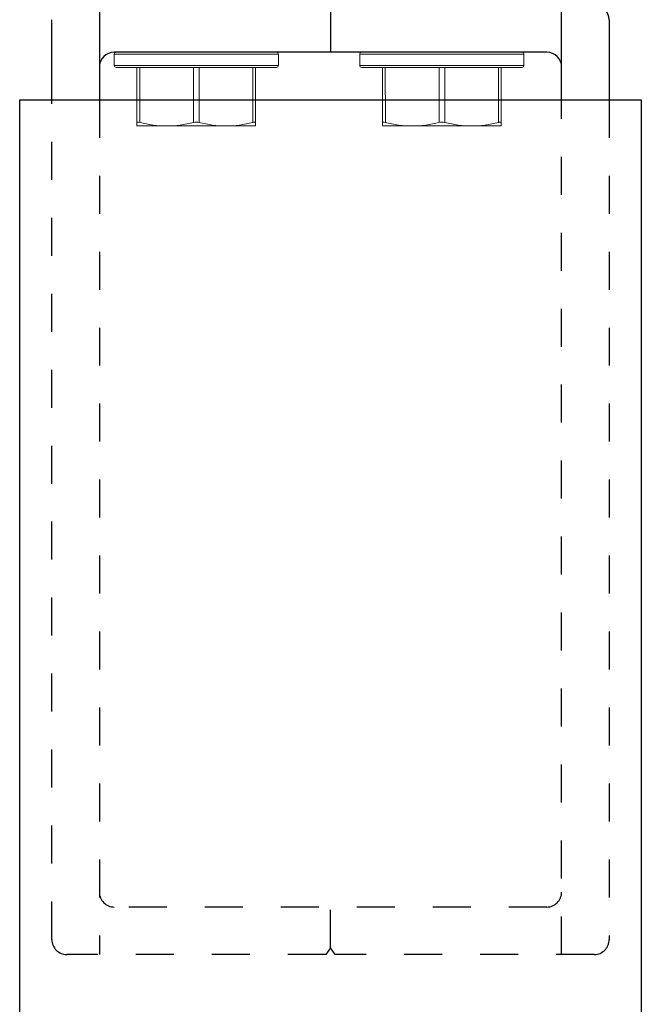
# Model space of a CAD drawing. Units: inches. Extents: x -85.6 to -4.2, y -64.8 to 11.9.
# Drawn here: x -12.9 to -11.3, y 4.8 to 7.4 of the extents above; entities that cross this region are included whole.
import ezdxf

# ---------------------------------------------------------------- set-up
doc = ezdxf.new("R2010")
doc.units = ezdxf.units.IN
doc.header["$MEASUREMENT"] = 0
doc.linetypes.add('ACAD_ISO03W100', pattern=[30, 12, -18])
doc.layers.add('Z_DIMS', color=6, linetype='Continuous')
doc.layers.add('Z_PROFILE', color=4, linetype='Continuous')
doc.layers.add('Z_EXTRUSION', color=4, linetype='Continuous', lineweight=20)

# ---------------------------------------------------------------- blocks, each defined once
blk = doc.blocks.new('end mount in fin')
at = {"layer": 'Z_EXTRUSION'}
for p, q in [((10.4675, 10.423), (10.6419, 10.423)), ((10.4675, 10.423), (10.8895, 10.423)), ((11.1137, 10.423), (11.5357, 10.423)), ((11.3613, 10.423), (11.5357, 10.423)), ((10.4625, 10.418), (10.4625, 10.388)), ((10.8945, 10.418), (10.4625, 10.418)), ((10.6531, 10.418), (10.4625, 10.418)), ((10.8945, 10.388), (10.8945, 10.418)), ((11.1087, 10.418), (11.1087, 10.388)), ((11.5407, 10.418), (11.1087, 10.418)), ((11.2993, 10.418), (11.1087, 10.418)), ((11.5407, 10.388), (11.5407, 10.418)), ((10.4625, 10.388), (10.8945, 10.388)), ((10.8895, 10.383), (10.4675, 10.383)), ((10.5222, 10.2383), (10.5222, 10.383)), ((10.5297, 10.383), (10.5297, 10.2383)), ((10.671, 10.2383), (10.671, 10.383)), ((10.686, 10.383), (10.686, 10.2383)), ((10.8272, 10.2383), (10.8272, 10.383)), ((10.8347, 10.383), (10.8347, 10.2383)), ((11.1087, 10.388), (11.5407, 10.388)), ((11.5357, 10.383), (11.1137, 10.383)), ((11.1685, 10.2383), (11.1684, 10.383)), ((11.1759, 10.383), (11.176, 10.2383)), ((11.3172, 10.2383), (11.3172, 10.383)), ((11.3322, 10.383), (11.3322, 10.2383)), ((11.4735, 10.2383), (11.4734, 10.383)), ((11.4809, 10.383), (11.481, 10.2383)), ((10.5222, 10.229), (10.5222, 10.2383)), ((10.8347, 10.2383), (10.8347, 10.229)), ((11.1685, 10.229), (11.1685, 10.2383)), ((11.481, 10.2383), (11.481, 10.229)), ((10.5222, 10.229), (10.6003, 10.229)), ((10.6003, 10.229), (10.7566, 10.229)), ((10.7566, 10.229), (10.8347, 10.229)), ((11.1685, 10.229), (11.2466, 10.229)), ((11.2466, 10.229), (11.4028, 10.229)), ((11.4028, 10.229), (11.481, 10.229))]:
    blk.add_line(p, q, dxfattribs=at)
at = {"layer": 'Z_EXTRUSION', "flags": 128}
for points in [[(10.5297, 10.2383), (10.5261, 10.239), (10.5235, 10.2391), (10.5223, 10.2386), (10.5222, 10.2383)], [(10.8347, 10.2383), (10.834, 10.2391), (10.8318, 10.2392), (10.8286, 10.2386), (10.8272, 10.2383)], [(11.176, 10.2383), (11.1723, 10.239), (11.1697, 10.2391), (11.1685, 10.2386), (11.1685, 10.2383)], [(11.481, 10.2383), (11.4802, 10.2391), (11.4781, 10.2392), (11.4748, 10.2386), (11.4735, 10.2383)]]:
    blk.add_lwpolyline(points, dxfattribs=at)
at = {"layer": 'Z_EXTRUSION'}
for centre, radius, start, end in [((10.4675, 10.418), 0.005, 90.0018, 180.0018), ((10.8895, 10.418), 0.005, 0.0018, 90.0018), ((11.1137, 10.418), 0.005, 90.0018, 180.0018), ((11.5357, 10.418), 0.005, 0.0018, 90.0018), ((10.4675, 10.388), 0.005, 180.0018, 270.0018), ((10.8895, 10.388), 0.005, 270.0018, 0.0018), ((11.1137, 10.388), 0.005, 180.0018, 270.0018), ((11.5357, 10.388), 0.005, 270.0018, 0.0018), ((10.602, 10.5134), 0.2844, 255.2844, 269.6731), ((10.5987, 10.5134), 0.2844, 270.3304, 284.7192), ((10.6785, 10.2067), 0.0325, 76.6452, 103.3583), ((10.7582, 10.5134), 0.2844, 255.2844, 269.6731), ((10.755, 10.5134), 0.2844, 270.3304, 284.7192), ((11.2482, 10.5134), 0.2844, 255.2844, 269.6731), ((11.2449, 10.5134), 0.2844, 270.3304, 284.7192), ((11.3247, 10.2067), 0.0325, 76.6452, 103.3583), ((11.4045, 10.5134), 0.2844, 255.2844, 269.6731), ((11.4012, 10.5134), 0.2844, 270.3304, 284.7192)]:
    blk.add_arc(centre, radius, start, end, dxfattribs=at)
at = {"layer": 'Z_PROFILE'}
for p, q in [((10.4234, 10.548), (10.4234, 10.298)), ((11.6399, 10.298), (11.6399, 10.548)), ((11.0317, 10.5303), (11.0317, 10.423)), ((10.2984, 10.298), (10.2984, 10.5086)), ((11.7649, 10.5086), (11.7649, 10.298)), ((11.566, 10.423), (10.4628, 10.423)), ((11.5956, 10.423), (11.566, 10.423)), ((11.6006, 10.423), (11.5956, 10.423))]:
    blk.add_line(p, q, dxfattribs=at)
at = {"layer": 'Z_PROFILE', "linetype": 'ACAD_ISO03W100', "ltscale": 0.003}
for p, q in [((10.2984, 8.0874), (10.2984, 10.298)), ((10.4234, 10.298), (10.4234, 8.048)), ((11.6399, 8.048), (11.6399, 10.298)), ((11.7649, 10.298), (11.7649, 8.0874)), ((11.6006, 8.173), (10.4628, 8.173)), ((11.0317, 8.0657), (11.0317, 8.173)), ((11.0317, 8.0657), (11.0193, 8.048)), ((11.0441, 8.048), (11.0317, 8.0657)), ((11.0193, 8.048), (10.3378, 8.048)), ((11.7256, 8.048), (11.0441, 8.048))]:
    blk.add_line(p, q, dxfattribs=at)
at = {"layer": 'Z_PROFILE'}
for centre, start, end in [((11.7256, 10.5086), 360, 90), ((10.4628, 10.3836), 90, 180), ((11.6006, 10.3836), 360, 90)]:
    blk.add_arc(centre, 0.0394, start, end, dxfattribs=at)
at = {"layer": 'Z_PROFILE', "linetype": 'ACAD_ISO03W100', "ltscale": 0.003}
for centre, start, end in [((10.4628, 8.2124), 180, 270), ((11.6006, 8.2124), 270, 0), ((10.3378, 8.0874), 180, 270), ((11.7256, 8.0874), 270, 0)]:
    blk.add_arc(centre, 0.0394, start, end, dxfattribs=at)

msp = doc.modelspace()

# ---------------------------------------------------------------- linework, layer by layer
at = {"layer": 'Z_PROFILE'}
msp.add_lwpolyline([(-12.89989, -1.07066), (-12.89989, 7.17493), (-11.26406, 7.17493), (-11.26406, -1.07066)], dxfattribs=at)

# ---------------------------------------------------------------- block references
at = {"layer": 'Z_DIMS'}
msp.add_blockref('end mount in fin', (-23.11364, -3.12307), dxfattribs=at)

doc.saveas('drawing.dxf')
